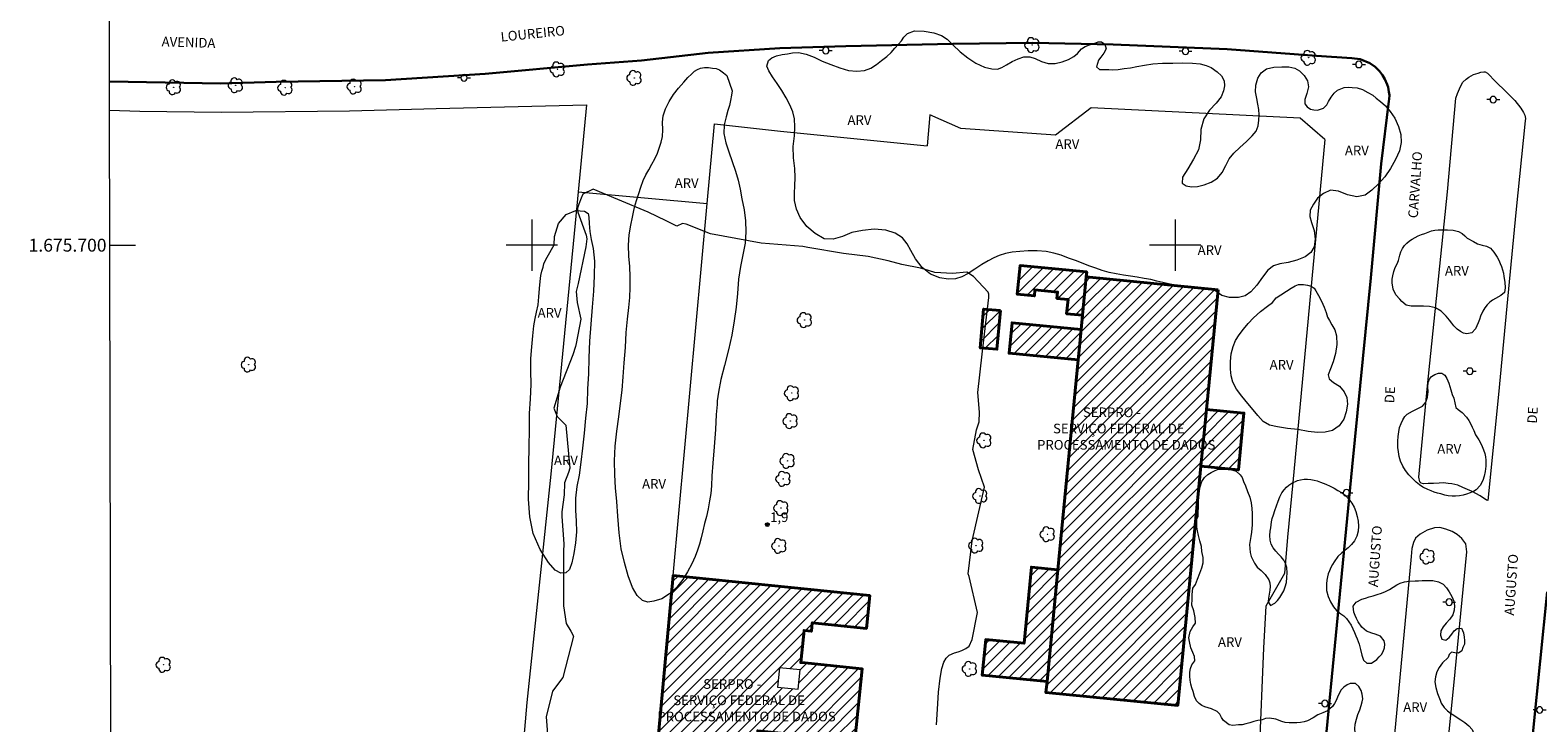
# Model space of a CAD drawing. Units: metres. Extents: x 277318 to 277834, y 1675441 to 1676005.
# Drawn here: x 277322 to 277556, y 1675626 to 1675733 of the extents above; entities that cross this region are included whole.
import ezdxf
from ezdxf.enums import TextEntityAlignment as Align

# ---------------------------------------------------------------- set-up
doc = ezdxf.new("R2010")
doc.units = ezdxf.units.M
doc.header["$MEASUREMENT"] = 0
for name, color, linetype, lineweight in [('Articulacao', 7, 'Continuous', 18), ('Coordenadas', 7, 'Continuous', 9), ('Edificacoes_Notaveis', 7, 'Continuous', 40), ('Edificacoes_Notaveis_Hatch', 8, 'Continuous', 9), ('Edificacoes_Vazios', 7, 'Continuous', 15), ('Malha_Coordenadas', 7, 'Continuous', 15), ('Muro_Grade', 8, 'Continuous', 20), ('Pavimentacao_Asfaltica_Mfio', 10, 'Continuous', 30), ('Poste', 7, 'Continuous', 9), ('Separ_Fisico_Canteiro_Mureta', 10, 'Continuous', 15), ('Topon_de_Vias', 7, 'Continuous', 9), ('Topon_Edif_Notaveis', 7, 'Continuous', 9)]:
    doc.layers.add(name, color=color, linetype=linetype, lineweight=lineweight)
for name, color, linetype, lineweight, true_color in [('Arvores_Isoladas', 7, 'Continuous', 18, 0x00ff33), ('Curvas_Intermediarias', 7, 'Continuous', 9, 0x783c14), ('Pto_Cotado', 7, 'Continuous', 9, 0x783c14), ('Topon_Pto_Cotado', 7, 'Continuous', 9, 0x783c14), ('Topon_Vegetacao', 7, 'Continuous', 9, 0x00ff33), ('Vegetacao', 7, 'Orla8', 9, 0x00ff33)]:
    doc.layers.add(name, color=color, linetype=linetype, lineweight=lineweight, true_color=true_color)
doc.styles.add('Arial', font='arial.ttf', dxfattribs={"height": 1.5})
doc.styles.get("Standard").update_dxf_attribs({"font": 'arial.ttf'})
doc.linetypes.add('Orla8', pattern='A,6,-0.5,["V",Standard,S=1,R=0,X=-0.5,Y=-1],-0.5,6,-0.5,["V",Standard,S=1,R=0,X=-0.5,Y=-1],-0.5', length=14)

# ---------------------------------------------------------------- blocks, each defined once
blk = doc.blocks.new('Cotas')
at = {"layer": 'Pto_Cotado'}
blk.add_hatch(color=256, dxfattribs=at).paths.add_polyline_path([(0, 0.24, 1), (0, -0.24, 1)])
at = {"layer": 'Pto_Cotado', "lineweight": -3}
blk.add_lwpolyline([(0, -0.24, -1), (0, 0.24, -1)], format="xyb", close=True, dxfattribs=at)
blk = doc.blocks.new('Poste')
at = {"layer": 'Poste'}
for points in [[(-0.5, 0), (-1, 0)], [(0.5, 0), (1, 0)]]:
    blk.add_lwpolyline(points, dxfattribs=at)
blk.add_lwpolyline([(0, 0.5, 1), (0, -0.5, 1)], format="xyb", close=True, dxfattribs=at)
blk = doc.blocks.new('Arvore')
at = {"layer": 'Arvores_Isoladas'}
blk.add_lwpolyline([(-0.72, 0.49, 0.872324), (-0.72, -0.55, 0.862983), (0.28, -0.83, 0.900105), (0.89, 0.03, 0.863155), (0.26, 0.86, 0.882486)], format="xyb", close=True, dxfattribs=at)
blk.add_circle((0, 0), 0.0286, dxfattribs=at)

msp = doc.modelspace()

# ---------------------------------------------------------------- hatches: boundary and pattern name
at = {"layer": 'Edificacoes_Notaveis_Hatch'}
h = msp.add_hatch(dxfattribs=at)
h.set_pattern_fill('ANSI31', color=256, scale=10)
h.paths.add_polyline_path([(277485.59, 1675689.11), (277483.12, 1675689.35), (277483.34, 1675691.57), (277481.62, 1675691.73), (277481.71, 1675692.71), (277478.2, 1675693.05), (277478.11, 1675692.13), (277475.44, 1675692.39), (277475.88, 1675696.84), (277486.24, 1675695.84), (277486.16, 1675695.07)])
h = msp.add_hatch(dxfattribs=at)
h.set_pattern_fill('ANSI31', color=256, scale=10)
h.paths.add_polyline_path([(277506.67, 1675693.08), (277504.87, 1675674.47), (277504.01, 1675665.65), (277500.41, 1675628.49), (277479.91, 1675630.48), (277480.08, 1675632.2), (277481.76, 1675649.58), (277484.92, 1675682.18), (277485.06, 1675683.7), (277485.38, 1675686.92), (277485.59, 1675689.11), (277486.16, 1675695.07)])
h = msp.add_hatch(dxfattribs=at)
h.set_pattern_fill('ANSI31', color=256, scale=10)
h.paths.add_polyline_path([(277472.83, 1675689.86), (277472.3, 1675683.83), (277469.7, 1675684.05), (277470.22, 1675690.08)])
h = msp.add_hatch(dxfattribs=at)
h.set_pattern_fill('ANSI31', color=256, scale=10)
h.paths.add_polyline_path([(277485.38, 1675686.92), (277485.06, 1675683.7), (277484.92, 1675682.18), (277474.18, 1675683.22), (277474.64, 1675687.96)])
h = msp.add_hatch(dxfattribs=at)
h.set_pattern_fill('ANSI31', color=256, scale=10)
h.paths.add_polyline_path([(277504.87, 1675674.47), (277510.69, 1675673.91), (277509.84, 1675665.09), (277504.01, 1675665.65)])
h = msp.add_hatch(dxfattribs=at)
h.set_pattern_fill('ANSI31', color=256, scale=10)
h.paths.add_polyline_path([(277481.76, 1675649.58), (277480.08, 1675632.2), (277470.02, 1675633.18), (277470.56, 1675638.72), (277476.5, 1675638.15), (277477.64, 1675649.98)])
h = msp.add_hatch(dxfattribs=at)
h.set_pattern_fill('ANSI31', color=256, scale=10)
h.paths.add_polyline_path([(277441.68, 1675634.02), (277441.37, 1675630.99), (277438.2, 1675631.31), (277438.5, 1675634.34)], flags=16)
h.paths.add_polyline_path([(277432.29, 1675608.84), (277428.27, 1675609.2), (277428.35, 1675610.39), (277418.5, 1675611.35), (277418.92, 1675615.86), (277423.16, 1675615.42), (277423.3, 1675617.37), (277419.1, 1675617.78), (277421.94, 1675648.67), (277452.51, 1675645.55), (277451.99, 1675640.46), (277443.59, 1675641.32), (277443.46, 1675640.02), (277442.3, 1675640.14), (277441.95, 1675636.65), (277441.8, 1675635.15), (277441.94, 1675635.13), (277451.35, 1675634.17), (277450.21, 1675623.01), (277435.1, 1675624.55), (277434.62, 1675618.7), (277429.33, 1675619.24), (277428.73, 1675613.32), (277432.7, 1675612.91)])

# ---------------------------------------------------------------- linework, layer by layer
at = {"layer": 'Articulacao', "flags": 128}
msp.add_lwpolyline([(277333.77, 1676000.11), (277816.03, 1676001.09), (277817.14, 1675446.83), (277334.9, 1675445.85), (277333.77, 1676000.11)], close=True, dxfattribs=at)
at = {"layer": 'Curvas_Intermediarias', "elevation": 2, "flags": 128}
for points in [[(277470.93, 1675692.69), (277468.63, 1675695.16), (277467.61, 1675695.82), (277465.37, 1675695.58), (277462.62, 1675695.75), (277461, 1675696.28), (277460.43, 1675696.43), (277457.52, 1675697.02), (277455.37, 1675697.57), (277452.25, 1675698.25), (277448.45, 1675698.72), (277442.88, 1675699.63), (277442.12, 1675699.78), (277435.63, 1675700.34), (277427.78, 1675701.77), (277424, 1675703.25), (277423.4, 1675703.39), (277422.53, 1675702.96), (277420.86, 1675703.79), (277418.05, 1675705.14), (277413.38, 1675707.12), (277409.53, 1675708.69), (277407.92, 1675707.91), (277407.64, 1675707.29), (277407.3, 1675706.39), (277407.11, 1675705.73), (277407.16, 1675705.13), (277408.43, 1675701.58), (277408.53, 1675701), (277408.38, 1675699.75), (277407.2, 1675694.06), (277406.89, 1675692.78), (277407.03, 1675691.1), (277407.62, 1675688.48), (277406.88, 1675684.73), (277406.76, 1675684.26), (277406.39, 1675682.96), (277404.38, 1675677.94), (277403.4, 1675674.7), (277403.91, 1675673.37), (277405.29, 1675672.02), (277405.88, 1675665.37), (277405.7, 1675664.7), (277405.09, 1675663.06), (277405.03, 1675661.23), (277404.63, 1675658.55), (277404.64, 1675657.86), (277404.96, 1675653.62), (277404.9, 1675652.42), (277404.89, 1675643.96), (277405.34, 1675641.2), (277406.03, 1675640), (277406.45, 1675639.23), (277404.79, 1675632.8), (277403.2, 1675630.69), (277402.24, 1675626.69), (277402.68, 1675620.69)], [(277462.9, 1675625.49), (277463.04, 1675627.91), (277463.23, 1675630.56), (277463.46, 1675632.72), (277463.72, 1675634.21), (277464.03, 1675635.2), (277464.42, 1675635.85), (277464.84, 1675636.28), (277465.7, 1675636.68), (277466.24, 1675636.83), (277466.84, 1675637.02), (277467.47, 1675637.34), (277467.95, 1675637.7), (277468.46, 1675638.74), (277469.25, 1675642.94), (277467.95, 1675648.51), (277467.84, 1675648.93), (277468.42, 1675654.06), (277470.35, 1675662.41), (277469.4, 1675665.08), (277468.57, 1675668.24), (277469.12, 1675671.3), (277469.54, 1675672.53), (277469.59, 1675674.06), (277469.3, 1675677.13), (277469.97, 1675683.06), (277470.55, 1675687.94), (277471.04, 1675691.85), (277471.05, 1675692.38), (277470.93, 1675692.69)]]:
    msp.add_lwpolyline(points, dxfattribs=at)
at = {"layer": 'Edificacoes_Notaveis', "flags": 128}
for points in [[(277485.59, 1675689.11), (277486.16, 1675695.07), (277486.24, 1675695.84), (277475.88, 1675696.84), (277475.44, 1675692.39), (277478.11, 1675692.13), (277478.2, 1675693.05), (277481.71, 1675692.71), (277481.62, 1675691.73), (277483.34, 1675691.57), (277483.12, 1675689.35)], [(277506.67, 1675693.08), (277504.87, 1675674.47), (277504.01, 1675665.65), (277500.41, 1675628.49), (277479.91, 1675630.48), (277480.08, 1675632.2), (277481.76, 1675649.58), (277484.92, 1675682.18), (277485.06, 1675683.7), (277485.38, 1675686.92), (277485.59, 1675689.11), (277486.16, 1675695.07)], [(277472.83, 1675689.86), (277472.3, 1675683.83), (277469.7, 1675684.05), (277470.22, 1675690.08)], [(277485.38, 1675686.92), (277485.06, 1675683.7), (277484.92, 1675682.18), (277474.18, 1675683.22), (277474.64, 1675687.96)], [(277504.87, 1675674.47), (277504.01, 1675665.65), (277509.84, 1675665.09), (277510.69, 1675673.91)], [(277481.76, 1675649.58), (277480.08, 1675632.2), (277470.02, 1675633.18), (277470.56, 1675638.72), (277476.5, 1675638.15), (277477.64, 1675649.98)], [(277432.29, 1675608.84), (277432.7, 1675612.91), (277428.73, 1675613.32), (277429.33, 1675619.24), (277434.62, 1675618.7), (277435.1, 1675624.55), (277450.21, 1675623.01), (277451.35, 1675634.17), (277441.94, 1675635.13), (277441.8, 1675635.15), (277441.95, 1675636.65), (277442.3, 1675640.14), (277443.46, 1675640.02), (277443.59, 1675641.32), (277451.99, 1675640.46), (277452.51, 1675645.55), (277421.94, 1675648.67), (277419.1, 1675617.78), (277423.3, 1675617.37), (277423.16, 1675615.42), (277418.92, 1675615.86), (277418.5, 1675611.35), (277428.35, 1675610.39), (277428.27, 1675609.2)]]:
    msp.add_lwpolyline(points, close=True, dxfattribs=at)
at = {"layer": 'Edificacoes_Vazios', "flags": 128}
msp.add_lwpolyline([(277441.68, 1675634.02), (277438.5, 1675634.34), (277438.2, 1675631.31), (277441.37, 1675630.99)], close=True, dxfattribs=at)
at = {"layer": 'Malha_Coordenadas', "flags": 128}
for points in [[(277400, 1675704), (277400, 1675696)], [(277500, 1675704), (277500, 1675696)], [(277334.38, 1675700), (277338.38, 1675700)], [(277404, 1675700), (277396, 1675700)], [(277504, 1675700), (277496, 1675700)]]:
    msp.add_lwpolyline(points, dxfattribs=at)
at = {"layer": 'Muro_Grade', "flags": 128}
for points in [[(277334.34, 1675720.99), (277339.05, 1675720.84), (277351.7, 1675720.66), (277371.63, 1675720.86), (277385.13, 1675721.25), (277408.47, 1675721.81), (277407.19, 1675708.29), (277406.73, 1675703.42), (277402.95, 1675664.42), (277399.22, 1675628.96), (277397.99, 1675614.55), (277363.35, 1675618.03), (277348.27, 1675619.49), (277334.55, 1675620.82)], [(277461.86, 1675720.24), (277461.46, 1675715.42)], [(277523.28, 1675716.44), (277519.45, 1675719.75), (277486.96, 1675721.33), (277481.39, 1675717.11), (277466.7, 1675718.12), (277461.86, 1675720.24)], [(277418.39, 1675610.08), (277418.5, 1675611.35), (277418.92, 1675615.86), (277419.1, 1675617.78), (277421.94, 1675648.67), (277427.25, 1675706.46), (277428.4, 1675718.87)], [(277428.4, 1675718.87), (277438.67, 1675717.73), (277461.46, 1675715.42)], [(277523.28, 1675716.44), (277518.3, 1675663.13), (277517.48, 1675654.63), (277516.99, 1675648.99), (277514.09, 1675643.91), (277513.71, 1675637.45), (277513.08, 1675621.17), (277514.02, 1675621.07), (277509.96, 1675579.73)], [(277407.19, 1675708.29), (277427.25, 1675706.46)]]:
    msp.add_lwpolyline(points, dxfattribs=at)
at = {"layer": 'Pavimentacao_Asfaltica_Mfio', "flags": 128}
for points in [[(277334.33, 1675725.43), (277351.63, 1675725.13), (277360.24, 1675725.41), (277377.24, 1675725.66), (277392.75, 1675726.61), (277408.65, 1675728.07), (277417.06, 1675728.71), (277427.4, 1675729.88), (277438.55, 1675730.61), (277448.81, 1675730.95), (277465.44, 1675731.31), (277477.88, 1675731.46), (277490.36, 1675731.18), (277508.07, 1675730.46), (277521.95, 1675729.43), (277527.44, 1675729.06), (277528.74, 1675728.89), (277530.24, 1675728.29), (277531.07, 1675727.72), (277531.74, 1675727.05), (277532.21, 1675726.41), (277532.58, 1675725.8), (277532.95, 1675724.96), (277533.09, 1675724.54), (277533.23, 1675723.83), (277533.29, 1675723.32), (277533.27, 1675722.71), (277533.23, 1675722.37), (277532.03, 1675712.63), (277530.4, 1675694.92), (277527.5, 1675665.54), (277523.08, 1675619.57)], [(277557.43, 1675549.33), (277555.91, 1675551.06), (277554.95, 1675552.28), (277554.1, 1675553.46), (277553.4, 1675554.8), (277552.82, 1675556.04), (277552.17, 1675557.49), (277550.28, 1675563.64), (277549.85, 1675565.43), (277549.78, 1675566.1), (277549.8, 1675566.83), (277550.18, 1675571.18), (277552.15, 1675589.04), (277553.93, 1675606.64), (277555.64, 1675624.58), (277557.82, 1675646.14)]]:
    msp.add_lwpolyline(points, dxfattribs=at)
at = {"layer": 'Separ_Fisico_Canteiro_Mureta', "flags": 128}
msp.add_lwpolyline([(277554.41, 1675719.34), (277552.97, 1675705.09), (277551.57, 1675690.51), (277550.28, 1675676.81), (277548.59, 1675660.34), (277548.37, 1675660.4), (277547.43, 1675661.04), (277546.15, 1675661.75), (277544.74, 1675662.37), (277543.95, 1675662.7), (277543.03, 1675662.94), (277542.42, 1675662.97), (277541.72, 1675663.05), (277541.05, 1675663.01), (277540.15, 1675662.96), (277539.33, 1675662.98), (277538.61, 1675662.94), (277538.26, 1675663.02), (277538.05, 1675663.22), (277537.88, 1675663.98), (277539.22, 1675678.17), (277542.32, 1675708.3), (277543.62, 1675722.83), (277543.89, 1675723.59), (277544.34, 1675724.67), (277544.74, 1675725.31), (277545.24, 1675725.82), (277545.66, 1675726.13), (277546.36, 1675726.51), (277547.1, 1675726.75), (277547.52, 1675726.88), (277547.97, 1675726.94), (277548.2, 1675726.92), (277548.55, 1675726.74), (277549.86, 1675725.39), (277551.38, 1675723.9), (277552.79, 1675722.46), (277553.75, 1675721.27), (277554.17, 1675720.63), (277554.36, 1675720.2), (277554.44, 1675719.71)], close=True, dxfattribs=at)
msp.add_lwpolyline([(277541.45, 1675613.13), (277543.31, 1675631.59), (277545.33, 1675652.37), (277545.18, 1675653.61), (277544.56, 1675654.44), (277543.82, 1675655.03), (277543.08, 1675655.49), (277542.06, 1675655.89), (277541.12, 1675656.11), (277540.32, 1675656.1), (277539.17, 1675655.74), (277538.07, 1675655.11), (277537.38, 1675654.48), (277537.03, 1675653.82), (277536.79, 1675652.87), (277536.69, 1675651.63), (277533.17, 1675614)], dxfattribs=at)
at = {"layer": 'Vegetacao', "flags": 128}
for points in [[(277503.7, 1675693.29), (277502.94, 1675693.29), (277502.15, 1675693.37), (277501.62, 1675693.46), (277501.05, 1675693.6), (277500.41, 1675693.72), (277499.73, 1675693.85), (277498.94, 1675694.02), (277498.08, 1675694.22), (277497.17, 1675694.43), (277496.23, 1675694.65), (277495.19, 1675694.81), (277494.1, 1675695.01), (277493.04, 1675695.17), (277491.94, 1675695.33), (277490.83, 1675695.54), (277489.75, 1675695.78), (277488.65, 1675696.08), (277487.64, 1675696.42), (277486.71, 1675696.73), (277485.78, 1675697.1), (277484.64, 1675697.55), (277483.44, 1675697.99), (277482.3, 1675698.44), (277481.15, 1675698.77), (277479.92, 1675699.01), (277478.57, 1675699.11), (277477.17, 1675699.11), (277475.83, 1675699.04), (277474.67, 1675698.91), (277473.62, 1675698.7), (277472.66, 1675698.41), (277471.82, 1675698.05), (277470.95, 1675697.59), (277469.96, 1675696.98), (277468.86, 1675696.26), (277467.82, 1675695.6), (277466.84, 1675695.07), (277465.86, 1675694.79), (277464.73, 1675694.71), (277463.41, 1675694.95), (277461.97, 1675695.52), (277460.67, 1675696.53), (277459.63, 1675697.9), (277458.93, 1675699.2), (277458.35, 1675700.23), (277457.59, 1675701.15), (277456.48, 1675701.89), (277455.02, 1675702.34), (277453.23, 1675702.48), (277451.37, 1675702.29), (277449.75, 1675701.97), (277448.27, 1675701.37), (277446.82, 1675700.93), (277445.45, 1675701.01), (277444.02, 1675701.8), (277442.73, 1675702.93), (277441.72, 1675704.28), (277441.11, 1675705.62), (277440.81, 1675706.94), (277440.81, 1675708.11), (277440.89, 1675709.24), (277440.93, 1675710.51), (277440.86, 1675711.92), (277440.68, 1675713.57), (277440.64, 1675715.36), (277440.81, 1675717), (277440.89, 1675718.39), (277440.83, 1675719.61), (277440.54, 1675720.71), (277440.08, 1675721.8), (277439.53, 1675722.9), (277438.87, 1675724.02), (277438.12, 1675725.12), (277437.42, 1675726.15), (277436.85, 1675727.07), (277436.52, 1675727.8), (277436.8, 1675728.72), (277437.32, 1675729.1), (277438.05, 1675729.41), (277438.89, 1675729.61), (277439.72, 1675729.76), (277440.53, 1675729.89), (277441.44, 1675729.94), (277442.62, 1675729.68), (277443.87, 1675729.2), (277445.14, 1675728.62), (277446.47, 1675728.07), (277447.86, 1675727.56), (277449.23, 1675727.14), (277450.52, 1675727.02), (277451.69, 1675727.12), (277452.71, 1675727.5), (277453.55, 1675728.07), (277454.33, 1675728.69), (277455.16, 1675729.32), (277455.86, 1675729.93), (277456.42, 1675730.62), (277456.98, 1675731.26), (277457.43, 1675731.78), (277457.84, 1675732.33), (277458.41, 1675732.88), (277459.46, 1675733.31), (277460.96, 1675733.27), (277462.48, 1675732.99), (277463.65, 1675732.61), (277464.56, 1675732.04), (277465.42, 1675731.12), (277466.56, 1675730.04), (277467.78, 1675729.13), (277469, 1675728.29), (277470.34, 1675727.67), (277471.48, 1675727.39), (277472.36, 1675727.36), (277473.06, 1675727.62), (277473.78, 1675728.05), (277474.64, 1675728.54), (277475.59, 1675728.96), (277476.46, 1675729.27), (277477.38, 1675729.29), (277478.24, 1675729.03), (277479.22, 1675728.57), (277480.27, 1675728.22), (277481.35, 1675728.23), (277482.42, 1675728.5), (277483.4, 1675728.87), (277484.24, 1675729.32), (277484.82, 1675729.77), (277485.46, 1675730.52), (277486.01, 1675730.9), (277486.68, 1675731.15), (277487.43, 1675731.36), (277488.05, 1675731.6), (277488.55, 1675731.61), (277489.08, 1675731.26), (277489.29, 1675730.5), (277488.89, 1675729.82), (277488.45, 1675729.21), (277488.06, 1675728.74), (277487.78, 1675727.73), (277488.25, 1675727.29), (277488.78, 1675727.32), (277489.68, 1675727.31), (277490.26, 1675727.25), (277491.12, 1675727.31), (277492.07, 1675727.46), (277493.03, 1675727.58), (277494.05, 1675727.78), (277495.22, 1675728), (277496.53, 1675728.18), (277498.05, 1675728.27), (277499.65, 1675728.3), (277501.21, 1675728.35), (277502.67, 1675728.28), (277503.89, 1675728.17), (277504.83, 1675727.94), (277505.57, 1675727.59), (277506.5, 1675726.96), (277507.18, 1675726.34), (277507.59, 1675725.52), (277507.66, 1675724.78), (277507.49, 1675723.98), (277507.14, 1675723.07), (277506.36, 1675722.05), (277505.33, 1675720.96), (277504.46, 1675719.61), (277504, 1675717.98), (277503.92, 1675716.36), (277503.63, 1675714.81), (277502.87, 1675713.39), (277501.95, 1675711.84), (277501.13, 1675710.55), (277501.09, 1675709.66), (277501.69, 1675709.23), (277502.55, 1675709.08), (277503.47, 1675709.12), (277504.5, 1675709.37), (277505.61, 1675709.77), (277506.58, 1675710.39), (277507.32, 1675711.29), (277507.85, 1675712.4), (277508.38, 1675713.43), (277509.11, 1675714.32), (277510.07, 1675715.19), (277511.08, 1675716.1), (277511.96, 1675716.98), (277512.57, 1675717.73), (277512.92, 1675718.55), (277513, 1675719.41), (277513.03, 1675720.27), (277513.02, 1675721.1), (277512.85, 1675721.92), (277512.68, 1675722.82), (277512.51, 1675723.81), (277512.56, 1675724.88), (277512.86, 1675725.95), (277513.37, 1675726.8), (277514.2, 1675727.38), (277515.33, 1675727.68), (277516.57, 1675727.74), (277517.67, 1675727.74), (277518.58, 1675727.52), (277519.35, 1675727.09), (277520.07, 1675726.39), (277520.58, 1675725.55), (277520.71, 1675724.62), (277520.46, 1675723.56), (277520.17, 1675722.63), (277520.14, 1675721.95), (277520.51, 1675721.51), (277521.05, 1675721.16), (277521.53, 1675721.02), (277522.13, 1675721), (277523.03, 1675721.27), (277523.58, 1675721.79), (277523.85, 1675722.33), (277524.26, 1675723.01), (277524.71, 1675723.64), (277525.22, 1675724.08), (277526.25, 1675724.5), (277526.87, 1675724.54), (277527.51, 1675724.53), (277528.27, 1675724.45), (277529.11, 1675724.21), (277529.97, 1675723.75), (277530.7, 1675723.31), (277531.25, 1675722.86), (277531.89, 1675722.34), (277532.68, 1675721.65), (277533.43, 1675720.8), (277534.14, 1675719.73), (277534.7, 1675718.44), (277535.06, 1675717.18), (277535.15, 1675715.94), (277534.88, 1675714.65), (277534.26, 1675713.31), (277533.46, 1675711.91), (277532.57, 1675710.63), (277531.58, 1675709.54), (277530.58, 1675708.56), (277529.51, 1675707.78), (277528.22, 1675707.5), (277526.77, 1675707.81), (277525.38, 1675708.4), (277524.12, 1675708.56), (277523.04, 1675708.05), (277522.14, 1675707.31), (277521.48, 1675706.39), (277520.98, 1675705.42), (277520.91, 1675704.47), (277521.19, 1675703.53), (277521.58, 1675702.27), (277521.78, 1675700.96), (277521.59, 1675699.77), (277521.08, 1675698.88), (277520.19, 1675698.21), (277518.93, 1675697.67), (277517.54, 1675697.31), (277516.29, 1675697.09), (277515.29, 1675696.78), (277514.41, 1675696.1), (277513.55, 1675695.01), (277512.67, 1675693.79), (277511.77, 1675692.76), (277510.9, 1675692.15), (277509.83, 1675691.88), (277508.46, 1675691.85), (277507.23, 1675692.2), (277506.16, 1675692.96)], [(277431.14, 1675723.99), (277431.04, 1675723.33), (277430.89, 1675722.5), (277430.72, 1675721.72), (277430.47, 1675720.92), (277430.18, 1675719.93), (277429.91, 1675718.7), (277429.82, 1675717.35), (277430.14, 1675715.91), (277430.63, 1675714.49), (277431.14, 1675712.99), (277431.66, 1675711.48), (277432.08, 1675710.08), (277432.39, 1675708.72), (277432.66, 1675707.22), (277432.98, 1675705.52), (277433.2, 1675703.79), (277433.26, 1675702.07), (277433.15, 1675700.29), (277432.77, 1675698.49), (277432.41, 1675696.7), (277432.13, 1675694.74), (277431.95, 1675692.48), (277431.78, 1675690.38), (277431.44, 1675688.25), (277431.07, 1675686.03), (277430.57, 1675683.75), (277429.93, 1675681.33), (277429.37, 1675679.11), (277428.99, 1675677.16), (277428.8, 1675675.84), (277428.79, 1675675.25), (277428.67, 1675673.7), (277428.54, 1675671.35), (277428.36, 1675668.68), (277428.15, 1675666.15), (277427.99, 1675664.15), (277427.92, 1675662.62), (277427.8, 1675661.41), (277427.61, 1675660.27), (277427.41, 1675659.04), (277427.14, 1675657.85), (277426.85, 1675656.73), (277426.56, 1675655.61), (277426.31, 1675654.53), (277426.03, 1675653.52), (277425.75, 1675652.63), (277425.39, 1675651.65), (277424.84, 1675650.51), (277424.21, 1675649.25), (277423.45, 1675648.03), (277422.51, 1675646.86), (277421.4, 1675645.85), (277420.18, 1675645.07), (277418.98, 1675644.68), (277418.02, 1675644.55), (277417.2, 1675644.79), (277416.38, 1675645.58), (277415.65, 1675646.79), (277414.96, 1675648.6), (277414.42, 1675650.67), (277413.89, 1675652.83), (277413.59, 1675655.33), (277413.36, 1675657.9), (277413.18, 1675660.17), (277413.01, 1675662.29), (277412.88, 1675664.32), (277412.85, 1675666.48), (277412.97, 1675668.79), (277413.23, 1675671.1), (277413.51, 1675673.34), (277413.79, 1675675.46), (277414.03, 1675677.45), (277414.18, 1675679.55), (277414.33, 1675681.74), (277414.53, 1675684.09), (277414.68, 1675686.41), (277414.85, 1675688.49), (277415.07, 1675690.34), (277415.23, 1675691.89), (277415.27, 1675693.45), (277415.28, 1675695.07), (277415.21, 1675696.69), (277415.08, 1675698.32), (277415.02, 1675699.98), (277415.13, 1675701.61), (277415.36, 1675703.1), (277415.62, 1675704.34), (277415.84, 1675705.4), (277416.05, 1675706.29), (277416.3, 1675707.12), (277416.6, 1675708.02), (277416.94, 1675709.02), (277417.31, 1675710.03), (277417.71, 1675710.91), (277418.2, 1675711.73), (277418.66, 1675712.57), (277419.11, 1675713.43), (277419.52, 1675714.32), (277419.85, 1675715.22), (277420.12, 1675716.03), (277420.31, 1675716.91), (277420.33, 1675717.92), (277420.29, 1675719.11), (277420.39, 1675720.12), (277420.76, 1675721.19), (277421.33, 1675722.34), (277421.99, 1675723.43), (277422.77, 1675724.42), (277423.6, 1675725.33), (277424.25, 1675726.04), (277424.82, 1675726.6), (277425.3, 1675727.04), (277425.74, 1675727.32), (277426.21, 1675727.51), (277426.84, 1675727.6), (277427.45, 1675727.59), (277428.09, 1675727.52), (277428.67, 1675727.44), (277429.15, 1675727.25), (277429.76, 1675726.78), (277430.28, 1675726.35)], [(277403.48, 1675700.07), (277403.54, 1675701.36), (277404.16, 1675703.38), (277405.31, 1675704.78), (277406.84, 1675705.41), (277408.16, 1675705.3), (277408.76, 1675704.95), (277408.86, 1675704.35), (277408.92, 1675703.38), (277408.99, 1675702.12), (277409.19, 1675700.91), (277409.55, 1675699.47), (277409.75, 1675697.51), (277409.7, 1675695.26), (277409.59, 1675692.85), (277409.37, 1675690.39), (277409.18, 1675687.71), (277408.94, 1675685.07), (277408.83, 1675682.52), (277408.79, 1675680.03), (277408.67, 1675677.68), (277408.57, 1675675.4), (277408.35, 1675673.12), (277408.13, 1675670.79), (277407.89, 1675668.44), (277407.6, 1675666.27), (277407.33, 1675664.27), (277407.01, 1675662.48), (277406.78, 1675660.67), (277406.78, 1675658.85), (277406.88, 1675657.12), (277406.92, 1675655.45), (277406.78, 1675653.76), (277406.53, 1675652.1), (277406.21, 1675650.65), (277405.83, 1675649.62), (277405.28, 1675649.1), (277404.52, 1675649.05), (277403.63, 1675649.48), (277402.58, 1675650.7), (277401.31, 1675652.73), (277400.21, 1675655.18), (277399.66, 1675657.8), (277399.49, 1675660.54), (277399.5, 1675663.28), (277399.53, 1675665.93), (277399.6, 1675668.65), (277399.63, 1675671.36), (277399.62, 1675673.83), (277399.77, 1675676.12), (277399.89, 1675678.34), (277399.84, 1675680.49), (277399.86, 1675682.37), (277399.97, 1675684.21), (277400.13, 1675685.93), (277400.3, 1675687.45), (277400.51, 1675688.6), (277400.73, 1675689.61), (277400.96, 1675690.73), (277401.09, 1675691.98), (277401.16, 1675693.25), (277401.28, 1675694.37), (277401.41, 1675695.27), (277401.56, 1675695.96), (277401.73, 1675696.6), (277401.88, 1675697.11), (277402.14, 1675697.69), (277402.36, 1675698.13)], [(277546.36, 1675700.58), (277547.02, 1675700.2), (277547.71, 1675699.99), (277548.39, 1675699.85), (277549, 1675699.53), (277549.54, 1675698.94), (277550.05, 1675698.12), (277550.29, 1675697.65), (277550.5, 1675697.18), (277550.7, 1675696.67), (277550.87, 1675696.16), (277551.01, 1675695.64), (277551.1, 1675695.13), (277551.24, 1675694.23), (277551.32, 1675693.37), (277551.17, 1675692.67), (277550.62, 1675692.16), (277549.8, 1675691.7), (277549.35, 1675691.44), (277548.92, 1675691.13), (277548.52, 1675690.72), (277548.16, 1675690.25), (277547.84, 1675689.77), (277547.47, 1675688.97), (277547.29, 1675688.45), (277547.09, 1675687.96), (277546.9, 1675687.48), (277546.69, 1675687.02), (277546.12, 1675686.37), (277545.33, 1675686.23), (277544.84, 1675686.35), (277544.34, 1675686.57), (277543.83, 1675686.96), (277543.33, 1675687.46), (277542.99, 1675687.86), (277542.62, 1675688.34), (277542.11, 1675688.99), (277541.77, 1675689.36), (277541.35, 1675689.73), (277540.46, 1675690.25), (277539.55, 1675690.45), (277538.59, 1675690.51), (277537.58, 1675690.52), (277536.69, 1675690.52), (277535.93, 1675690.7), (277535.25, 1675691.23), (277534.9, 1675691.6), (277534.31, 1675692.31), (277533.91, 1675693.15), (277533.73, 1675694.14), (277533.73, 1675694.7), (277533.85, 1675695.26), (277534, 1675695.89), (277534.22, 1675696.54), (277534.5, 1675697.11), (277534.72, 1675697.6), (277534.93, 1675698.44), (277535.1, 1675698.97), (277535.34, 1675699.48), (277535.67, 1675699.94), (277536.03, 1675700.33), (277536.43, 1675700.66), (277536.85, 1675700.94), (277537.31, 1675701.19), (277537.79, 1675701.43), (277538.28, 1675701.65), (277538.8, 1675701.84), (277539.31, 1675702.03), (277539.83, 1675702.21), (277540.35, 1675702.33), (277540.88, 1675702.4), (277541.39, 1675702.41), (277542.33, 1675702.39), (277543.22, 1675702.32), (277544.02, 1675702.12), (277544.62, 1675701.82), (277545.01, 1675701.48), (277545.37, 1675701.1)], [(277518.01, 1675693.31), (277518.64, 1675693.67), (277519.18, 1675693.89), (277519.94, 1675693.88), (277520.57, 1675693.8), (277521.16, 1675693.64), (277521.59, 1675693.32), (277521.85, 1675692.89), (277522.28, 1675692.16), (277522.76, 1675691.28), (277523.17, 1675690.37), (277523.47, 1675689.54), (277523.68, 1675688.84), (277523.97, 1675688.29), (277524.37, 1675687.61), (277524.8, 1675686.85), (277525.05, 1675685.89), (277525.11, 1675684.57), (277524.91, 1675683.19), (277524.54, 1675681.88), (277524.12, 1675680.79), (277523.79, 1675679.85), (277523.94, 1675679.21), (277524.62, 1675678.67), (277525.55, 1675678.07), (277526.27, 1675677.2), (277526.68, 1675676.32), (277526.77, 1675675.29), (277526.59, 1675674.13), (277526.2, 1675672.96), (277525.47, 1675671.91), (277524.47, 1675671.2), (277523.33, 1675670.94), (277522.11, 1675670.87), (277520.65, 1675671.05), (277519.05, 1675671.34), (277517.46, 1675671.54), (277515.92, 1675671.77), (277514.65, 1675672.06), (277513.66, 1675672.62), (277512.84, 1675673.53), (277512.11, 1675674.43), (277511.28, 1675675.42), (277510.38, 1675676.55), (277509.54, 1675677.65), (277508.98, 1675678.72), (277508.71, 1675679.71), (277508.61, 1675680.72), (277508.61, 1675681.92), (277508.72, 1675683.12), (277509.03, 1675684.24), (277509.4, 1675685.17), (277509.96, 1675686.09), (277510.61, 1675686.96), (277511.34, 1675687.83), (277512.18, 1675688.72), (277513.24, 1675689.68), (277514.37, 1675690.52), (277515.14, 1675691.09), (277515.7, 1675691.8)], [(277543.62, 1675674.8), (277544.01, 1675674.49), (277544.62, 1675674.01), (277545.3, 1675673.26), (277545.63, 1675672.78), (277545.91, 1675672.27), (277546.18, 1675671.72), (277546.41, 1675671.18), (277546.69, 1675670.51), (277547.18, 1675669.73), (277547.46, 1675669.27), (277547.73, 1675668.74), (277547.94, 1675668.19), (277548.12, 1675667.64), (277548.24, 1675667.11), (277548.31, 1675666.62), (277548.29, 1675665.68), (277548.17, 1675664.83), (277548.02, 1675664.09), (277547.81, 1675663.43), (277547.41, 1675662.67), (277546.79, 1675661.99), (277546.36, 1675661.72), (277545.85, 1675661.5), (277545.3, 1675661.33), (277544.77, 1675661.16), (277544.19, 1675661.07), (277543.59, 1675661.02), (277543.05, 1675660.99), (277542.44, 1675661.07), (277541.9, 1675661.18), (277541.32, 1675661.36), (277540.79, 1675661.49), (277540.28, 1675661.63), (277539.78, 1675661.83), (277539.26, 1675662.03), (277538.49, 1675662.42), (277537.99, 1675662.76), (277537.44, 1675663.2), (277536.87, 1675663.73), (277536.32, 1675664.33), (277535.82, 1675664.99), (277535.4, 1675665.68), (277535.03, 1675666.43), (277534.81, 1675667.17), (277534.7, 1675667.87), (277534.6, 1675668.55), (277534.61, 1675669.57), (277534.67, 1675670.25), (277534.75, 1675670.99), (277534.89, 1675671.67), (277535.15, 1675672.29), (277535.39, 1675672.88), (277535.7, 1675673.37), (277536.06, 1675673.74), (277536.88, 1675674.22), (277537.72, 1675674.6), (277538.45, 1675675.01), (277538.96, 1675675.59), (277539.24, 1675676.38), (277539.3, 1675677.27), (277539.29, 1675677.99), (277539.32, 1675678.64), (277539.52, 1675679.17), (277539.83, 1675679.62), (277540.34, 1675679.93), (277540.92, 1675680.1), (277541.45, 1675680.1), (277541.91, 1675679.79), (277542.23, 1675679.28), (277542.53, 1675678.56), (277542.7, 1675678.02), (277542.84, 1675677.51), (277543.06, 1675676.81), (277543.3, 1675676.22)], [(277541.57, 1675635.09), (277541.05, 1675634.39), (277540.65, 1675633.69), (277540.44, 1675632.94), (277540.37, 1675632.17), (277540.5, 1675631.29), (277540.8, 1675630.33), (277540.98, 1675629.82), (277541.18, 1675629.32), (277541.37, 1675628.85), (277541.82, 1675628.16), (277542.35, 1675627.67), (277542.81, 1675627.27), (277543.3, 1675626.96), (277543.84, 1675626.62), (277544.41, 1675626.24), (277545.04, 1675625.81), (277545.64, 1675625.32), (277546.14, 1675624.73), (277546.5, 1675623.99), (277546.73, 1675623.3), (277546.74, 1675622.61), (277546.65, 1675621.89), (277546.52, 1675621.18), (277546.32, 1675620.48), (277546, 1675619.82), (277545.55, 1675619.23), (277545.01, 1675618.87), (277544.36, 1675618.85), (277543.73, 1675619.1), (277543.06, 1675619.37), (277542.42, 1675619.34), (277541.88, 1675618.78), (277541.5, 1675617.93), (277541.21, 1675617.13), (277541, 1675616.56), (277540.77, 1675615.99), (277540.52, 1675615.44), (277540.3, 1675614.93), (277540.07, 1675614.44), (277539.83, 1675613.99), (277539.58, 1675613.56), (277539, 1675612.85), (277538.38, 1675612.31), (277537.6, 1675611.95), (277536.68, 1675611.8), (277536.18, 1675611.79), (277535.63, 1675611.86), (277535.09, 1675611.89), (277534.55, 1675612.02), (277533.72, 1675612.25), (277533.11, 1675612.61), (277532.72, 1675613.15), (277532.81, 1675613.84), (277533.18, 1675614.54), (277533.05, 1675615.22), (277532.32, 1675615.66), (277531.47, 1675616.28), (277531.09, 1675616.76), (277530.76, 1675617.34), (277530.49, 1675618), (277530.21, 1675618.78), (277530.04, 1675619.55), (277529.94, 1675620.28), (277529.88, 1675620.93), (277529.55, 1675621.69), (277528.97, 1675622.52), (277528.41, 1675623.35), (277528, 1675624.29), (277527.95, 1675624.85), (277527.99, 1675625.56), (277528.16, 1675626.33), (277528.38, 1675627.1), (277528.68, 1675627.78), (277528.89, 1675628.46), (277529.04, 1675629.04), (277529.16, 1675629.53), (277529.09, 1675630.22), (277528.91, 1675630.82), (277528.54, 1675631.41), (277528.03, 1675631.88), (277527.22, 1675631.91), (277526.73, 1675631.66), (277526.23, 1675631.32), (277525.81, 1675630.89), (277525.5, 1675630.36), (277525.24, 1675629.78), (277525, 1675629.24), (277524.74, 1675628.76), (277524.43, 1675628.34), (277523.7, 1675627.67), (277522.95, 1675627.34), (277522.19, 1675627.01), (277521.44, 1675626.58), (277520.55, 1675626.11), (277520.04, 1675625.96), (277519.5, 1675625.85), (277518.92, 1675625.78), (277518.29, 1675625.77), (277517.7, 1675625.77), (277517.08, 1675625.85), (277516.56, 1675625.98), (277515.63, 1675626.36), (277514.64, 1675626.51), (277514.06, 1675626.43), (277513.5, 1675626.25), (277512.86, 1675626.12), (277512.21, 1675625.98), (277511.6, 1675625.8), (277510.96, 1675625.62), (277510.41, 1675625.46), (277509.84, 1675625.46), (277508.94, 1675625.37), (277508.37, 1675625.47), (277507.53, 1675626.12), (277507.22, 1675626.62), (277506.93, 1675627.11), (277506.53, 1675627.55), (277505.63, 1675627.98), (277505.14, 1675628.09), (277504.61, 1675628.25), (277504.14, 1675628.49), (277503.72, 1675628.81), (277503.33, 1675629.22), (277503.01, 1675629.89), (277502.78, 1675630.63), (277502.57, 1675631.2), (277502.42, 1675631.77), (277502.31, 1675632.43), (277502.28, 1675633.02), (277502.28, 1675633.67), (277502.4, 1675634.24), (277502.58, 1675634.78), (277503.06, 1675635.43), (277503.02, 1675636.11), (277502.73, 1675636.71), (277502.43, 1675637.44), (277502.21, 1675638.42), (277502.14, 1675638.98), (277502.32, 1675639.96), (277502.73, 1675640.72), (277503.16, 1675641.25), (277503.11, 1675642.16), (277502.88, 1675643.16), (277502.61, 1675644.06), (277502.63, 1675645.01), (277502.62, 1675645.72), (277502.76, 1675646.7), (277503.16, 1675647.27), (277503.48, 1675648.13), (277503.84, 1675649.02), (277504.16, 1675649.87), (277504.36, 1675650.66), (277504.34, 1675651.46), (277504.16, 1675652.38), (277504.09, 1675653.18), (277503.85, 1675654.08), (277503.63, 1675654.9), (277503.48, 1675655.63), (277503.38, 1675656.26), (277503.37, 1675656.85), (277503.37, 1675657.45), (277503.57, 1675657.91), (277503.58, 1675658.55), (277503.61, 1675659.2), (277503.61, 1675659.88), (277503.63, 1675660.64), (277503.71, 1675661.5), (277503.86, 1675662.43), (277504.12, 1675663.28), (277504.56, 1675663.92), (277505.06, 1675664.36), (277505.6, 1675664.69), (277506.11, 1675664.95), (277506.6, 1675665.12), (277507.57, 1675665.19), (277508.09, 1675665.18), (277508.6, 1675665.17), (277509.48, 1675664.88), (277510.11, 1675664.33), (277510.43, 1675663.9), (277510.64, 1675663.27), (277510.91, 1675662.6), (277511.26, 1675661.75), (277511.61, 1675660.85), (277511.82, 1675659.95), (277511.91, 1675659.08), (277511.95, 1675658.29), (277511.98, 1675657.52), (277511.96, 1675656.53), (277511.86, 1675655.43), (277511.74, 1675654.73), (277511.63, 1675654.09), (277511.57, 1675653.48), (277511.58, 1675652.88), (277511.66, 1675652.26), (277511.82, 1675651.65), (277512.05, 1675651.09), (277512.31, 1675650.59), (277512.75, 1675649.99), (277513.35, 1675649.46), (277514, 1675648.83), (277514.56, 1675648.01), (277514.72, 1675647.52), (277514.76, 1675646.98), (277514.71, 1675646.39), (277514.6, 1675645.75), (277514.49, 1675645.14), (277514.46, 1675644.59), (277514.81, 1675644.03), (277515.5, 1675644.35), (277515.89, 1675644.77), (277516.26, 1675645.25), (277516.59, 1675645.75), (277516.87, 1675646.31), (277517.09, 1675646.92), (277517.29, 1675647.58), (277517.36, 1675648.36), (277517.42, 1675649.11), (277517.33, 1675649.92), (277517.17, 1675650.56), (277516.89, 1675651.08), (277516.49, 1675651.55), (277516.06, 1675651.99), (277515.64, 1675652.45), (277515.25, 1675652.95), (277514.93, 1675653.55), (277514.76, 1675654.17), (277514.7, 1675654.88), (277514.76, 1675655.55), (277514.86, 1675656.06), (277514.99, 1675657.03), (277515.1, 1675657.55), (277515.3, 1675658.11), (277515.51, 1675658.78), (277515.74, 1675659.5), (277516.02, 1675660.2), (277516.29, 1675660.9), (277516.6, 1675661.5), (277516.94, 1675661.97), (277517.3, 1675662.38), (277517.69, 1675662.72), (277518.11, 1675663.01), (277519, 1675663.44), (277519.5, 1675663.56), (277520.03, 1675663.62), (277520.55, 1675663.62), (277521.07, 1675663.58), (277521.58, 1675663.5), (277522.08, 1675663.37), (277522.57, 1675663.2), (277523.41, 1675662.85), (277524.11, 1675662.53), (277524.71, 1675662.22), (277525.28, 1675661.9), (277525.85, 1675661.59), (277526.41, 1675661.14), (277526.98, 1675660.55), (277527.45, 1675659.93), (277527.8, 1675659.29), (277528.08, 1675658.61), (277528.29, 1675657.86), (277528.44, 1675657.13), (277528.51, 1675656.35), (277528.44, 1675655.55), (277528.26, 1675654.8), (277527.88, 1675654.07), (277527.41, 1675653.5), (277526.89, 1675652.96), (277526.42, 1675652.59), (277525.92, 1675652.21), (277525.29, 1675651.62), (277524.72, 1675650.8), (277524.46, 1675650.36), (277524.22, 1675649.9), (277523.99, 1675649.42), (277523.8, 1675648.94), (277523.67, 1675648.45), (277523.57, 1675647.93), (277523.51, 1675647.39), (277523.5, 1675646.84), (277523.53, 1675646.34), (277523.76, 1675645.41), (277524.15, 1675644.58), (277524.6, 1675643.81), (277525.07, 1675643.21), (277525.75, 1675642.74), (277526.19, 1675642.41), (277526.62, 1675641.99), (277527.01, 1675641.49), (277527.36, 1675640.96), (277527.64, 1675640.38), (277527.88, 1675639.83), (277528.1, 1675639.32), (277528.29, 1675638.85), (277528.61, 1675637.99), (277528.83, 1675637.19), (277528.99, 1675636.32), (277529.27, 1675635.51), (277529.77, 1675635.03), (277530.52, 1675635.04), (277531.34, 1675635.62), (277531.72, 1675636.01), (277532.07, 1675636.42), (277532.35, 1675636.88), (277532.52, 1675637.42), (277532.6, 1675637.98), (277532.5, 1675638.54), (277531.92, 1675639.26), (277531.07, 1675639.55), (277530.58, 1675639.69), (277529.72, 1675640.05), (277529.02, 1675640.66), (277528.46, 1675641.48), (277528.19, 1675641.99), (277527.98, 1675642.46), (277527.77, 1675642.97), (277527.65, 1675643.89), (277528.13, 1675644.54), (277529.03, 1675644.99), (277529.57, 1675645.17), (277530.15, 1675645.34), (277530.78, 1675645.52), (277531.41, 1675645.7), (277532.05, 1675645.91), (277532.69, 1675646.17), (277533.32, 1675646.49), (277533.91, 1675646.85), (277534.45, 1675647.2), (277534.97, 1675647.49), (277535.65, 1675647.71), (277536.37, 1675647.79), (277537.28, 1675647.83), (277537.81, 1675647.86), (277538.37, 1675647.88), (277538.94, 1675647.9), (277539.51, 1675647.92), (277540.03, 1675647.9), (277540.94, 1675647.69), (277541.65, 1675647.31), (277542.16, 1675646.78), (277542.61, 1675646.13), (277543, 1675645.41), (277543.29, 1675644.68), (277543.42, 1675643.98), (277543.38, 1675643.27), (277543.15, 1675642.56), (277542.7, 1675641.91), (277542.14, 1675641.29), (277541.64, 1675640.71), (277541.32, 1675640.08), (277541.24, 1675639.41), (277541.44, 1675638.77), (277542.09, 1675638.62), (277542.6, 1675639.06), (277543.01, 1675639.57), (277543.39, 1675640.08), (277543.81, 1675640.44), (277544.51, 1675640.48), (277544.81, 1675639.77), (277544.9, 1675639.09), (277544.98, 1675638.57), (277544.95, 1675638.02), (277544.73, 1675637.47), (277544.55, 1675636.99), (277544.06, 1675636.58), (277543.45, 1675636.66), (277542.95, 1675636.78), (277542.57, 1675636.41), (277542.42, 1675635.93)]]:
    msp.add_lwpolyline(points, close=True, dxfattribs=at)

# ---------------------------------------------------------------- block references
at = {"layer": 'Arvores_Isoladas'}
for p in [(277477.77, 1675731.1), (277403.98, 1675727.32), (277520.73, 1675729.12), (277415.91, 1675726), (277344.32, 1675724.54), (277353.94, 1675724.86), (277361.65, 1675724.47), (277372.42, 1675724.65), (277442.39, 1675688.37), (277355.98, 1675681.44), (277440.39, 1675677.01), (277440.18, 1675672.67), (277470.3, 1675669.67), (277439.71, 1675666.49), (277439.06, 1675663.69), (277469.67, 1675661.03), (277438.74, 1675659.16), (277480.15, 1675655.08), (277438.43, 1675653.27), (277469.04, 1675653.33), (277539.2, 1675651.61), (277342.73, 1675634.8), (277468.04, 1675634.16)]:
    msp.add_blockref('Arvore', p, dxfattribs=at)
at = {"layer": 'Poste'}
for p in [(277445.68, 1675730.26), (277501.6, 1675730.14), (277528.56, 1675728.09), (277389.45, 1675726.01), (277549.44, 1675722.62), (277545.79, 1675680.41), (277526.62, 1675661.53), (277542.58, 1675644.53), (277523.28, 1675628.78), (277556.66, 1675627.78)]:
    msp.add_blockref('Poste', p, dxfattribs=at)
at = {"layer": 'Pto_Cotado'}
msp.add_blockref('Cotas', (277436.6, 1675656.58, 1.86), dxfattribs=at)

# ---------------------------------------------------------------- texts
at = {"layer": 'Coordenadas', "style": 'Arial'}
msp.add_text('1.675.700', height=2, dxfattribs=at).set_placement((277333.88, 1675700), align=Align.MIDDLE_RIGHT)
at = {"layer": 'Topon_de_Vias', "style": 'Arial'}
for s, rotation, p in [('LOUREIRO', 5.8875, (277395.22, 1675731.62)), ('AVENIDA', 358.2914, (277342.43, 1675730.9)), ('CARVALHO', 86.0513, (277537.7, 1675704.16)), ('DE', 86.0513, (277534.02, 1675675.4)), ('DE', 86.0513, (277556.2, 1675672.24)), ('AUGUSTO', 86.0513, (277531.5, 1675646.84)), ('AUGUSTO', 86.0513, (277552.66, 1675642.42))]:
    msp.add_text(s, height=1.5, rotation=rotation, dxfattribs=at).set_placement(p)
at = {"layer": 'Topon_Edif_Notaveis', "style": 'Arial'}
for s, p in [('          SERPRO - ', (277481.08, 1675673.28)), ('SERVIÇO FEDERAL DE ', (277481.01, 1675670.76)), ('PROCESSAMENTO DE DADOS', (277478.53, 1675668.23)), ('          SERPRO - ', (277422.05, 1675631.06)), ('SERVIÇO FEDERAL DE ', (277421.98, 1675628.53)), ('PROCESSAMENTO DE DADOS', (277419.5, 1675626.01))]:
    msp.add_text(s, height=1.5, dxfattribs=at).set_placement(p)
at = {"layer": 'Topon_Pto_Cotado', "style": 'Arial'}
msp.add_text('1,9', height=1.5, dxfattribs=at).set_placement((277437.03, 1675656.98, 1.86))
at = {"layer": 'Topon_Vegetacao', "style": 'Arial'}
for p in [(277449.06, 1675718.69), (277481.38, 1675714.97), (277526.38, 1675713.97), (277422.2, 1675708.91), (277503.49, 1675698.48), (277541.93, 1675695.29), (277400.89, 1675688.73), (277514.68, 1675680.67), (277540.74, 1675667.59), (277403.43, 1675665.82), (277417.13, 1675662.16), (277506.65, 1675637.58), (277535.45, 1675627.46)]:
    msp.add_text('ARV', height=1.5, dxfattribs=at).set_placement(p)

doc.saveas('drawing.dxf')
